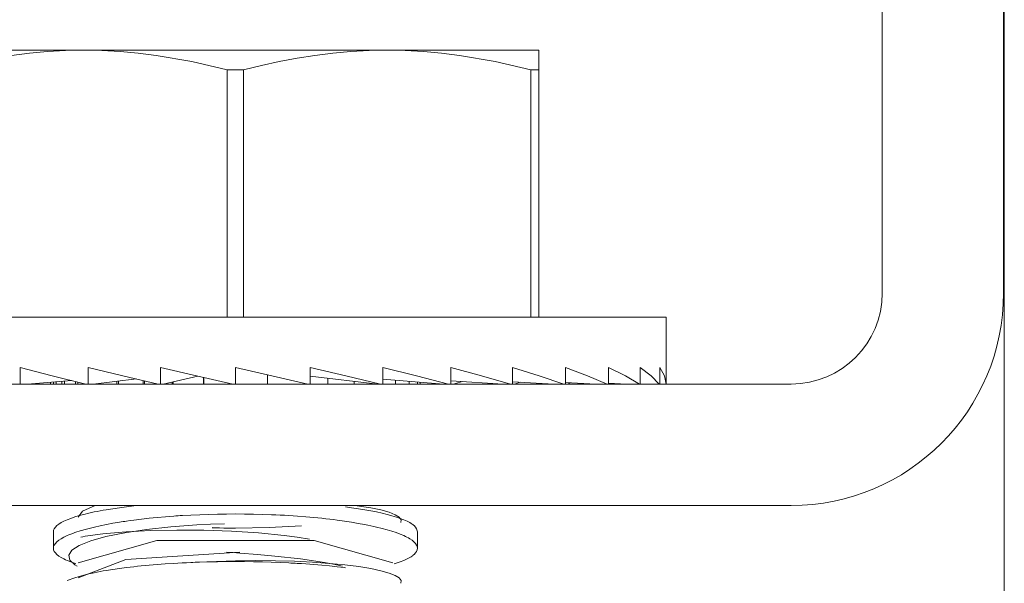
# Model space of a CAD drawing. Units: inches. Extents: x 136 to 367, y 54 to 239.
# Drawn here: x 138 to 139, y 198 to 198 of the extents above; entities that cross this region are included whole.
import ezdxf

# ---------------------------------------------------------------- set-up
doc = ezdxf.new("R2010")
doc.units = ezdxf.units.IN
doc.header["$MEASUREMENT"] = 0
doc.layers.add('1', color=7, linetype='CONTINUOUS')

msp = doc.modelspace()

# ---------------------------------------------------------------- linework, layer by layer
at = {"layer": '1', "color": 18, "linetype": 'Continuous', "lineweight": 18}
for p, q in [((138.83936, 198.86732), (138.83936, 194.30827)), ((138.76016, 197.79825), (138.76016, 197.9951)), ((138.8389, 197.79825), (138.8389, 197.9951)), ((138.16998, 197.95573), (138.24205, 197.95573)), ((138.20686, 197.9538), (138.19521, 197.95233)), ((138.21855, 197.95486), (138.20686, 197.9538)), ((138.23027, 197.95551), (138.21855, 197.95486)), ((138.24205, 197.95573), (138.23027, 197.95551)), ((138.25383, 197.95551), (138.24205, 197.95573)), ((138.24205, 197.95573), (138.34047, 197.95573)), ((138.26556, 197.95486), (138.25383, 197.95551)), ((138.27725, 197.9538), (138.26556, 197.95486)), ((138.28891, 197.95232), (138.27725, 197.9538)), ((138.31212, 197.94829), (138.28891, 197.95232)), ((138.34047, 197.95573), (138.4389, 197.95573)), ((138.39206, 197.95233), (138.38043, 197.95049)), ((138.40372, 197.9538), (138.39206, 197.95233)), ((138.41541, 197.95486), (138.40372, 197.9538)), ((138.42712, 197.95551), (138.41541, 197.95486)), ((138.4389, 197.95573), (138.42712, 197.95551)), ((138.45068, 197.95551), (138.4389, 197.95573)), ((138.51096, 197.95573), (138.4389, 197.95573)), ((138.46242, 197.95486), (138.45068, 197.95551)), ((138.47412, 197.9538), (138.46242, 197.95486)), ((138.48578, 197.95232), (138.47412, 197.9538)), ((138.50896, 197.94829), (138.48578, 197.95232)), ((138.53732, 197.95573), (138.51096, 197.95573)), ((138.53732, 197.95573), (138.53732, 197.95551)), ((138.53732, 197.95551), (138.53732, 197.95486)), ((138.53732, 197.95486), (138.53732, 197.9538)), ((138.53732, 197.9538), (138.53732, 197.95233)), ((138.53732, 197.95233), (138.53732, 197.95049)), ((138.33517, 197.94293), (138.31212, 197.94829)), ((138.3573, 197.94576), (138.34576, 197.94293)), ((138.36885, 197.94829), (138.3573, 197.94576)), ((138.38043, 197.95049), (138.36885, 197.94829)), ((138.53203, 197.94293), (138.50896, 197.94829)), ((138.53732, 197.95049), (138.53732, 197.94829)), ((138.53732, 197.94829), (138.53732, 197.94576)), ((138.53732, 197.94576), (138.53732, 197.94293)), ((138.34047, 197.94293), (138.33517, 197.94293)), ((138.33517, 197.7825), (138.33517, 197.94293)), ((138.34576, 197.94293), (138.34047, 197.94293)), ((138.34576, 197.94293), (138.34576, 197.7825)), ((138.53203, 197.7825), (138.53203, 197.94293)), ((138.53473, 197.94293), (138.53203, 197.94293)), ((138.53732, 197.94293), (138.53473, 197.94293)), ((138.53732, 197.94293), (138.53732, 197.7825)), ((138.2007, 197.7825), (138.09839, 197.7825)), ((138.34047, 197.7825), (138.2007, 197.7825)), ((138.48024, 197.7825), (138.34047, 197.7825)), ((138.58255, 197.7825), (138.48024, 197.7825)), ((138.62001, 197.7825), (138.58255, 197.7825)), ((138.62001, 197.75003), (138.62001, 197.7825)), ((138.22157, 197.74458), (138.2007, 197.75003)), ((138.2007, 197.7392), (138.2007, 197.75003)), ((138.26732, 197.74458), (138.24487, 197.75003)), ((138.24487, 197.7392), (138.24487, 197.75003)), ((138.31528, 197.74458), (138.29193, 197.75003)), ((138.29193, 197.7392), (138.29193, 197.75003)), ((138.34047, 197.7392), (138.34047, 197.75003)), ((138.364, 197.74458), (138.34047, 197.75003)), ((138.412, 197.74458), (138.38901, 197.75003)), ((138.38901, 197.7392), (138.38901, 197.75003)), ((138.45786, 197.74458), (138.43607, 197.75003)), ((138.43607, 197.7392), (138.43607, 197.75003)), ((138.50012, 197.74458), (138.48024, 197.75003)), ((138.48024, 197.7392), (138.48024, 197.75003)), ((138.53754, 197.74458), (138.52014, 197.75003)), ((138.52014, 197.7392), (138.52014, 197.75003)), ((138.56895, 197.74458), (138.5546, 197.75003)), ((138.5546, 197.7392), (138.5546, 197.75003)), ((138.59346, 197.74458), (138.58255, 197.75003)), ((138.58255, 197.7392), (138.58255, 197.75003)), ((138.61026, 197.74458), (138.60313, 197.75003)), ((138.60313, 197.7392), (138.60313, 197.75003)), ((138.61885, 197.74458), (138.61575, 197.75003)), ((138.61575, 197.7392), (138.61575, 197.75003)), ((138.62001, 197.7392), (138.62001, 197.75003)), ((138.23409, 197.74149), (138.20544, 197.7392)), ((138.22054, 197.7392), (138.22054, 197.7404)), ((138.2433, 197.7392), (138.22157, 197.74458)), ((138.22237, 197.7392), (138.22237, 197.74055)), ((138.22415, 197.74069), (138.22415, 197.7392)), ((138.22778, 197.7392), (138.22778, 197.741)), ((138.22948, 197.74112), (138.22948, 197.7392)), ((138.2366, 197.7392), (138.2366, 197.74086)), ((138.23817, 197.74048), (138.23817, 197.7392)), ((138.27626, 197.74249), (138.24811, 197.7392)), ((138.26338, 197.7392), (138.26338, 197.741)), ((138.26454, 197.74112), (138.26454, 197.7392)), ((138.29028, 197.7392), (138.26732, 197.74458)), ((138.28052, 197.7392), (138.28052, 197.7415)), ((138.28142, 197.74129), (138.28142, 197.7392)), ((138.31612, 197.7444), (138.29356, 197.7392)), ((138.29945, 197.7392), (138.29945, 197.74055)), ((138.30008, 197.74069), (138.30008, 197.7392)), ((138.33881, 197.7392), (138.31528, 197.74458)), ((138.31966, 197.7392), (138.31966, 197.74359)), ((138.31996, 197.74352), (138.31996, 197.7392)), ((138.3613, 197.74521), (138.3613, 197.7392)), ((138.38737, 197.7392), (138.364, 197.74458)), ((138.38901, 197.74434), (138.43285, 197.7392)), ((138.40044, 197.7392), (138.40044, 197.743)), ((138.43451, 197.7392), (138.412, 197.74458)), ((138.41757, 197.7392), (138.41757, 197.741)), ((138.43607, 197.74236), (138.47549, 197.7392)), ((138.44434, 197.7392), (138.44434, 197.7417)), ((138.45317, 197.7392), (138.45317, 197.741)), ((138.47879, 197.7392), (138.45786, 197.74458)), ((138.45859, 197.7392), (138.45859, 197.74055)), ((138.4604, 197.7392), (138.4604, 197.7404)), ((138.48024, 197.7413), (138.51407, 197.7392)), ((138.48169, 197.7392), (138.48782, 197.74084)), ((138.51888, 197.7392), (138.50012, 197.74458)), ((138.52014, 197.74062), (138.54735, 197.7392)), ((138.52142, 197.7392), (138.52527, 197.74036)), ((138.55353, 197.7392), (138.53754, 197.74458)), ((138.5546, 197.74011), (138.57436, 197.7392)), ((138.55566, 197.7392), (138.5578, 197.73996)), ((138.58171, 197.7392), (138.56895, 197.74458)), ((138.60257, 197.7392), (138.59346, 197.74458)), ((138.61546, 197.7392), (138.61026, 197.74458)), ((138.62, 197.7392), (138.61885, 197.74458)), ((138.7011, 197.7392), (137.94125, 197.7392)), ((138.2486, 197.7392), (138.2486, 197.73924)), ((138.24998, 197.73943), (138.24998, 197.7392)), ((138.58255, 197.73969), (138.59425, 197.7392)), ((138.60313, 197.73933), (138.60643, 197.7392)), ((137.94125, 197.66046), (138.7011, 197.66046)), ((138.23834, 197.65285), (138.24118, 197.65677)), ((138.24118, 197.65677), (138.24948, 197.66046)), ((138.25073, 197.6566), (138.25266, 197.65697)), ((138.25266, 197.65697), (138.25462, 197.65732)), ((138.25462, 197.65732), (138.25664, 197.65767)), ((138.25664, 197.65767), (138.2608, 197.65834)), ((138.2608, 197.65834), (138.26515, 197.65898)), ((138.26515, 197.65898), (138.2697, 197.65956)), ((138.2697, 197.65956), (138.27444, 197.66013)), ((138.27444, 197.66013), (138.27802, 197.66051)), ((138.41191, 197.65948), (138.41582, 197.65897)), ((138.41582, 197.65897), (138.4202, 197.65834)), ((138.42828, 197.65891), (138.41795, 197.66052)), ((138.4202, 197.65834), (138.42436, 197.65765)), ((138.42436, 197.65765), (138.42833, 197.65695)), ((138.43488, 197.65752), (138.42828, 197.65891)), ((138.42833, 197.65695), (138.43208, 197.65623)), ((138.44022, 197.65601), (138.43488, 197.65752)), ((138.22916, 197.65027), (138.23016, 197.65074)), ((138.23016, 197.65074), (138.23123, 197.65118)), ((138.23123, 197.65118), (138.23355, 197.6521)), ((138.23355, 197.6521), (138.23613, 197.65297)), ((138.23613, 197.65297), (138.23894, 197.65384)), ((138.23894, 197.65384), (138.24199, 197.65465)), ((138.24199, 197.65465), (138.2453, 197.65546)), ((138.2453, 197.65546), (138.24887, 197.65623)), ((138.24887, 197.65623), (138.25073, 197.6566)), ((138.27219, 197.65065), (138.26984, 197.65031)), ((138.27457, 197.65099), (138.27219, 197.65065)), ((138.27946, 197.6516), (138.27457, 197.65099)), ((138.2845, 197.65216), (138.27946, 197.6516)), ((138.28966, 197.65266), (138.2845, 197.65216)), ((138.29497, 197.65314), (138.28966, 197.65266)), ((138.29767, 197.65335), (138.29497, 197.65314)), ((138.30042, 197.65355), (138.29767, 197.65335)), ((138.3018, 197.65366), (138.30042, 197.65355)), ((138.30319, 197.65375), (138.3018, 197.65366)), ((138.30458, 197.65384), (138.30319, 197.65375)), ((138.306, 197.65392), (138.30458, 197.65384)), ((138.31161, 197.65422), (138.306, 197.65392)), ((138.31728, 197.65448), (138.31161, 197.65422)), ((138.32301, 197.65468), (138.31728, 197.65448)), ((138.32878, 197.65482), (138.32301, 197.65468)), ((138.33459, 197.65491), (138.32878, 197.65482)), ((138.34047, 197.65494), (138.33459, 197.65491)), ((138.34636, 197.65491), (138.34047, 197.65494)), ((138.3522, 197.65482), (138.34636, 197.65491)), ((138.35802, 197.65468), (138.3522, 197.65482)), ((138.36382, 197.65446), (138.35802, 197.65468)), ((138.36668, 197.65436), (138.36382, 197.65446)), ((138.36954, 197.65421), (138.36668, 197.65436)), ((138.37236, 197.65407), (138.36954, 197.65421)), ((138.37515, 197.6539), (138.37236, 197.65407)), ((138.38066, 197.65355), (138.37515, 197.6539)), ((138.38606, 197.65314), (138.38066, 197.65355)), ((138.39134, 197.65266), (138.38606, 197.65314)), ((138.39653, 197.65215), (138.39134, 197.65266)), ((138.39908, 197.65187), (138.39653, 197.65215)), ((138.40161, 197.65157), (138.39908, 197.65187)), ((138.4041, 197.65126), (138.40161, 197.65157)), ((138.40652, 197.65096), (138.4041, 197.65126)), ((138.41125, 197.6503), (138.40652, 197.65096)), ((138.43208, 197.65623), (138.43561, 197.65546)), ((138.43561, 197.65546), (138.43895, 197.65465)), ((138.43895, 197.65465), (138.43974, 197.65445)), ((138.43974, 197.65445), (138.44052, 197.65424)), ((138.44417, 197.65443), (138.44022, 197.65601)), ((138.44052, 197.65424), (138.4413, 197.65402)), ((138.4413, 197.65402), (138.44203, 197.65382)), ((138.44203, 197.65382), (138.44348, 197.6534)), ((138.44348, 197.6534), (138.44487, 197.65295)), ((138.44675, 197.6528), (138.44417, 197.65443)), ((138.44487, 197.65295), (138.44743, 197.65208)), ((138.44792, 197.65115), (138.44675, 197.6528)), ((138.44743, 197.65208), (138.44974, 197.65118)), ((138.44769, 197.64949), (138.44792, 197.65115)), ((138.44974, 197.65118), (138.45178, 197.65027)), ((138.22237, 197.64333), (138.2225, 197.64435)), ((138.2225, 197.64435), (138.22292, 197.64537)), ((138.22292, 197.64537), (138.22362, 197.64638)), ((138.22362, 197.64638), (138.22459, 197.64735)), ((138.22459, 197.64735), (138.22583, 197.64835)), ((138.22583, 197.64835), (138.22736, 197.64931)), ((138.22736, 197.64931), (138.22823, 197.64978)), ((138.22823, 197.64978), (138.22916, 197.65027)), ((138.23976, 197.64401), (138.23901, 197.64378)), ((138.24054, 197.64426), (138.23976, 197.64401)), ((138.24132, 197.64447), (138.24054, 197.64426)), ((138.24211, 197.6447), (138.24132, 197.64447)), ((138.24545, 197.6456), (138.24211, 197.6447)), ((138.24898, 197.64647), (138.24545, 197.6456)), ((138.25273, 197.64731), (138.24898, 197.64647)), ((138.25668, 197.64812), (138.25273, 197.64731)), ((138.26085, 197.64888), (138.25668, 197.64812)), ((138.26524, 197.64963), (138.26085, 197.64888)), ((138.26637, 197.6498), (138.26524, 197.64963)), ((138.2675, 197.64998), (138.26637, 197.6498)), ((138.26866, 197.65015), (138.2675, 197.64998)), ((138.26862, 197.64272), (138.28268, 197.64487)), ((138.26984, 197.65031), (138.26866, 197.65015)), ((138.26949, 197.64334), (138.28548, 197.64413)), ((138.28268, 197.64487), (138.29848, 197.64668)), ((138.28548, 197.64413), (138.30244, 197.6445)), ((138.29848, 197.64668), (138.31543, 197.64798)), ((138.30244, 197.6445), (138.31993, 197.64435)), ((138.31543, 197.64798), (138.32434, 197.64839)), ((138.31993, 197.64435), (138.33795, 197.64372)), ((138.32434, 197.64839), (138.33345, 197.64864)), ((138.33289, 197.6458), (138.32535, 197.64594)), ((138.33458, 197.64578), (138.32559, 197.64609)), ((138.34047, 197.64577), (138.33289, 197.6458)), ((138.36243, 197.64615), (138.34047, 197.64577)), ((138.38335, 197.64731), (138.36243, 197.64615)), ((138.41579, 197.64961), (138.41125, 197.6503)), ((138.42014, 197.64886), (138.41579, 197.64961)), ((138.4243, 197.6481), (138.42014, 197.64886)), ((138.4263, 197.64772), (138.4243, 197.6481)), ((138.42827, 197.64729), (138.4263, 197.64772)), ((138.43019, 197.64688), (138.42827, 197.64729)), ((138.43205, 197.64645), (138.43019, 197.64688)), ((138.43561, 197.64558), (138.43205, 197.64645)), ((138.4389, 197.64468), (138.43561, 197.64558)), ((138.44196, 197.64377), (138.4389, 197.64468)), ((138.44768, 197.64946), (138.44769, 197.64949)), ((138.45178, 197.65027), (138.45358, 197.64931)), ((138.45358, 197.64931), (138.45438, 197.64883)), ((138.45438, 197.64883), (138.45511, 197.64833)), ((138.45511, 197.64833), (138.45546, 197.64809)), ((138.45546, 197.64809), (138.45576, 197.64784)), ((138.45576, 197.64784), (138.45609, 197.6476)), ((138.45609, 197.6476), (138.45638, 197.64735)), ((138.45638, 197.64735), (138.45735, 197.64636)), ((138.45735, 197.64636), (138.45804, 197.64534)), ((138.45804, 197.64534), (138.45859, 197.64333)), ((138.22237, 197.64333), (138.22237, 197.63269)), ((138.22586, 197.63785), (138.22461, 197.63683)), ((138.22739, 197.63885), (138.22586, 197.63785)), ((138.22919, 197.63988), (138.22739, 197.63885)), ((138.23125, 197.64087), (138.22919, 197.63988)), ((138.23238, 197.64136), (138.23125, 197.64087)), ((138.23358, 197.64186), (138.23238, 197.64136)), ((138.23485, 197.64235), (138.23358, 197.64186)), ((138.23618, 197.64284), (138.23485, 197.64235)), ((138.23756, 197.6433), (138.23618, 197.64284)), ((138.23901, 197.64378), (138.23756, 197.6433)), ((138.23834, 197.62318), (138.28941, 197.63771)), ((138.24022, 197.63982), (138.24149, 197.64015)), ((138.24149, 197.64015), (138.2429, 197.64047)), ((138.2429, 197.64047), (138.2545, 197.64214)), ((138.24655, 197.63748), (138.25642, 197.64024)), ((138.2545, 197.64214), (138.26949, 197.64334)), ((138.25642, 197.64024), (138.26862, 197.64272)), ((138.28941, 197.63771), (138.39153, 197.63771)), ((138.33795, 197.64372), (138.35545, 197.64265)), ((138.35545, 197.64265), (138.37206, 197.64105)), ((138.37206, 197.64105), (138.38048, 197.63991)), ((138.38048, 197.63991), (138.38846, 197.63858)), ((138.39153, 197.63771), (138.4426, 197.62318)), ((138.44476, 197.64284), (138.44196, 197.64377)), ((138.44734, 197.64186), (138.44476, 197.64284)), ((138.44966, 197.64088), (138.44734, 197.64186)), ((138.45073, 197.64038), (138.44966, 197.64088)), ((138.45174, 197.63989), (138.45073, 197.64038)), ((138.45267, 197.63937), (138.45174, 197.63989)), ((138.45355, 197.63887), (138.45267, 197.63937)), ((138.45506, 197.63786), (138.45355, 197.63887)), ((138.45631, 197.63683), (138.45506, 197.63786)), ((138.45859, 197.63269), (138.45859, 197.64333)), ((138.2224, 197.63321), (138.22237, 197.63269)), ((138.22237, 197.63269), (138.2225, 197.63165)), ((138.2225, 197.63373), (138.2224, 197.63321)), ((138.22269, 197.63425), (138.2225, 197.63373)), ((138.2225, 197.63165), (138.22292, 197.63065)), ((138.22293, 197.63477), (138.22269, 197.63425)), ((138.22363, 197.6358), (138.22293, 197.63477)), ((138.22461, 197.63683), (138.22363, 197.6358)), ((138.23225, 197.62819), (138.23433, 197.63139)), ((138.23433, 197.63139), (138.23911, 197.63449)), ((138.23911, 197.63449), (138.24655, 197.63748)), ((138.45729, 197.63582), (138.45631, 197.63683)), ((138.45799, 197.63478), (138.45729, 197.63582)), ((138.45844, 197.63376), (138.45799, 197.63478)), ((138.45804, 197.63068), (138.45845, 197.63168)), ((138.45859, 197.63271), (138.45844, 197.63376)), ((138.45845, 197.63168), (138.45859, 197.63271)), ((138.22292, 197.63065), (138.22362, 197.62964)), ((138.22362, 197.62964), (138.22459, 197.62865)), ((138.22459, 197.62865), (138.22583, 197.62767)), ((138.22583, 197.62767), (138.22734, 197.62671)), ((138.22734, 197.62671), (138.22821, 197.62624)), ((138.22821, 197.62624), (138.22914, 197.62576)), ((138.22914, 197.62576), (138.23015, 197.62529)), ((138.23015, 197.62529), (138.23122, 197.62482)), ((138.23122, 197.62482), (138.23355, 197.62392)), ((138.23293, 197.62502), (138.23225, 197.62819)), ((138.23633, 197.62189), (138.23293, 197.62502)), ((138.23834, 197.61346), (138.26929, 197.6255)), ((138.26929, 197.6255), (138.34337, 197.63025)), ((138.33893, 197.62987), (138.33458, 197.63023)), ((138.34326, 197.62952), (138.33893, 197.62987)), ((138.35471, 197.62871), (138.34326, 197.62952)), ((138.3661, 197.62766), (138.35471, 197.62871)), ((138.3826, 197.62579), (138.3661, 197.62766)), ((138.39825, 197.62347), (138.3826, 197.62579)), ((138.44742, 197.62392), (138.44972, 197.62482)), ((138.44972, 197.62482), (138.45178, 197.62575)), ((138.45178, 197.62575), (138.45357, 197.62669)), ((138.45357, 197.62669), (138.45438, 197.62718)), ((138.45438, 197.62718), (138.45511, 197.62766)), ((138.45511, 197.62766), (138.45544, 197.62791)), ((138.45544, 197.62791), (138.45576, 197.62816)), ((138.45576, 197.62816), (138.45607, 197.6284)), ((138.45607, 197.6284), (138.45638, 197.62865)), ((138.45638, 197.62865), (138.45734, 197.62965)), ((138.45734, 197.62965), (138.45804, 197.63068)), ((138.23355, 197.62392), (138.23611, 197.62303)), ((138.23611, 197.62303), (138.23683, 197.62282)), ((138.23773, 197.62103), (138.23633, 197.62189)), ((138.25664, 197.6183), (138.2608, 197.61897)), ((138.2608, 197.61897), (138.26515, 197.6196)), ((138.26515, 197.6196), (138.2697, 197.62019)), ((138.2697, 197.62019), (138.27444, 197.62074)), ((138.27444, 197.62074), (138.27687, 197.621)), ((138.27687, 197.621), (138.27936, 197.62126)), ((138.27936, 197.62126), (138.28189, 197.62152)), ((138.28189, 197.62152), (138.28445, 197.62173)), ((138.28445, 197.62173), (138.28964, 197.62218)), ((138.28964, 197.62218), (138.29494, 197.62256)), ((138.29494, 197.62256), (138.30034, 197.62291)), ((138.30034, 197.62291), (138.30586, 197.62321)), ((138.30586, 197.62321), (138.30865, 197.62334)), ((138.30865, 197.62334), (138.31148, 197.62346)), ((138.31148, 197.62346), (138.3129, 197.62352)), ((138.3129, 197.62352), (138.31433, 197.62357)), ((138.31433, 197.62357), (138.31577, 197.62363)), ((138.32809, 197.62418), (138.31558, 197.62358)), ((138.31577, 197.62363), (138.3172, 197.62367)), ((138.3172, 197.62367), (138.323, 197.62384)), ((138.323, 197.62384), (138.32881, 197.62395)), ((138.34055, 197.62454), (138.32809, 197.62418)), ((138.32881, 197.62395), (138.33467, 197.62402)), ((138.33467, 197.62402), (138.34055, 197.62405)), ((138.35362, 197.62468), (138.34055, 197.62454)), ((138.34055, 197.62405), (138.34642, 197.62402)), ((138.34642, 197.62402), (138.35225, 197.62395)), ((138.35225, 197.62395), (138.35802, 197.62384)), ((138.36649, 197.62457), (138.35362, 197.62468)), ((138.35802, 197.62384), (138.36372, 197.62367)), ((138.36372, 197.62367), (138.3694, 197.62347)), ((138.3788, 197.62424), (138.36649, 197.62457)), ((138.3694, 197.62347), (138.37503, 197.62321)), ((138.37503, 197.62321), (138.37643, 197.62312)), ((138.37643, 197.62312), (138.37782, 197.62306)), ((138.37782, 197.62306), (138.37923, 197.62299)), ((138.39052, 197.62366), (138.3788, 197.62424)), ((138.37923, 197.62299), (138.3806, 197.62291)), ((138.3806, 197.62291), (138.38335, 197.62274)), ((138.38335, 197.62274), (138.38606, 197.62256)), ((138.38606, 197.62256), (138.39137, 197.62216)), ((138.40143, 197.62291), (138.39052, 197.62366)), ((138.39137, 197.62216), (138.39655, 197.62173)), ((138.39655, 197.62173), (138.40157, 197.62126)), ((138.40417, 197.62236), (138.39825, 197.62347)), ((138.41147, 197.62195), (138.40143, 197.62291)), ((138.40157, 197.62126), (138.40646, 197.62074)), ((138.40984, 197.62117), (138.40417, 197.62236)), ((138.40646, 197.62074), (138.40886, 197.62047)), ((138.40886, 197.62047), (138.41121, 197.62019)), ((138.41121, 197.62019), (138.41191, 197.6201)), ((138.42041, 197.62082), (138.41147, 197.62195)), ((138.42828, 197.61955), (138.42041, 197.62082)), ((138.43488, 197.61815), (138.42828, 197.61955)), ((138.44347, 197.6226), (138.44485, 197.62303)), ((138.44485, 197.62303), (138.44742, 197.62392)), ((138.23129, 197.61185), (138.23613, 197.61362)), ((138.23613, 197.61362), (138.23894, 197.61446)), ((138.23894, 197.61446), (138.24199, 197.6153)), ((138.24199, 197.6153), (138.2453, 197.61609)), ((138.2453, 197.61609), (138.24887, 197.61685)), ((138.24887, 197.61685), (138.25073, 197.61723)), ((138.25073, 197.61723), (138.25266, 197.6176)), ((138.25266, 197.6176), (138.25462, 197.61797)), ((138.25462, 197.61797), (138.25664, 197.6183)), ((138.44022, 197.61664), (138.43488, 197.61815)), ((138.44417, 197.61507), (138.44022, 197.61664)), ((138.44675, 197.61343), (138.44417, 197.61507)), ((138.44792, 197.61179), (138.44675, 197.61343)), ((138.44768, 197.61009), (138.44769, 197.61014)), ((138.44769, 197.61014), (138.44792, 197.61179))]:
    msp.add_line(p, q, dxfattribs=at)
for radius in [0.05906, 0.1378]:
    msp.add_arc((138.7011, 197.79825), radius, 270, 0, dxfattribs=at)

doc.saveas('drawing.dxf')
